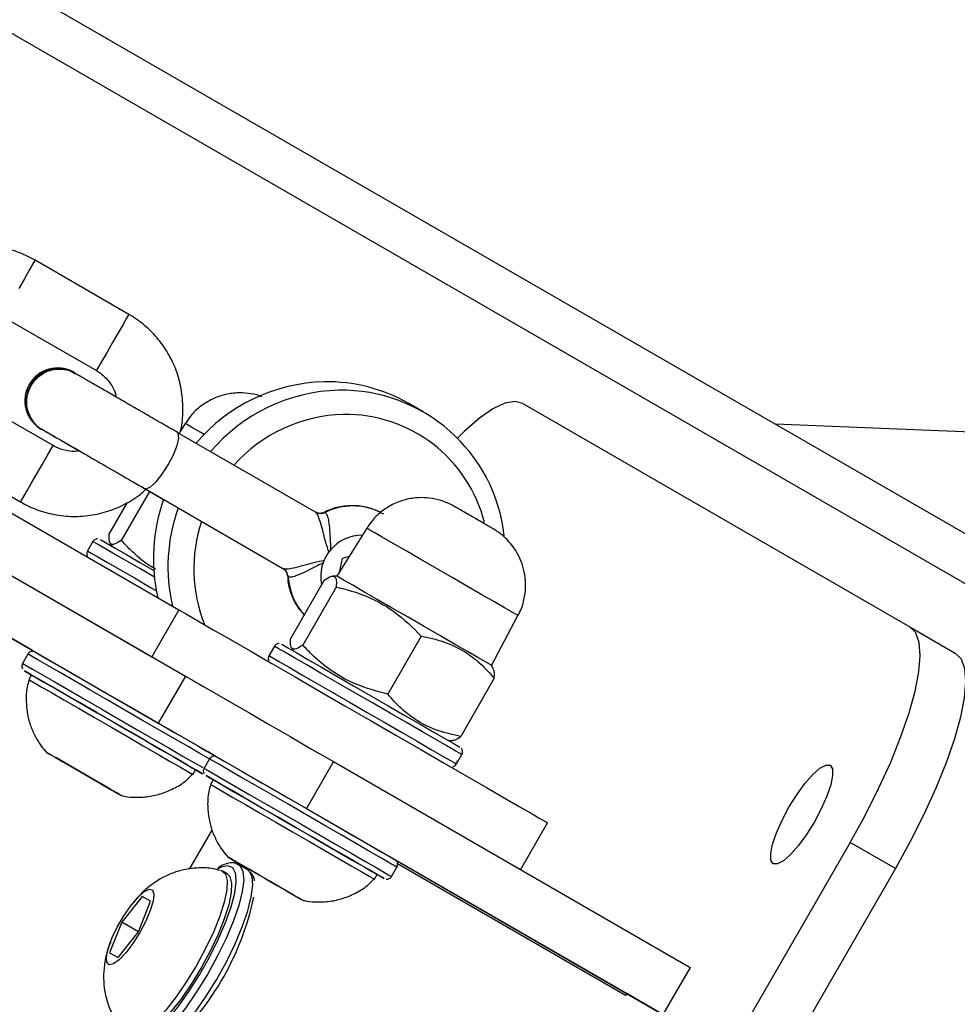
# Model space of a CAD drawing. Units: millimetres. Extents: x 3423 to 5238, y 3104 to 4404.
# Drawn here: x 4310 to 4318, y 3713 to 3722 of the extents above; entities that cross this region are included whole.
import ezdxf

# ---------------------------------------------------------------- set-up
doc = ezdxf.new("R2010")
doc.units = ezdxf.units.MM
doc.header["$LTSCALE"] = 200
doc.header["$PDSIZE"] = -1
doc.layers.add('VP-DIM', color=7, linetype='Continuous')
doc.layers.add('VP-EQ', color=7, linetype='Continuous', true_color=0x8a3492)
doc.dimstyles.get("Standard").update_dxf_attribs({"dimtxt": 14, "dimasz": 20, "dimexe": 20, "dimexo": 50, "dimgap": 20, "dimtad": 0, "dimdec": 0, "dimzin": 0, "dimdsep": 46, "dimtxsty": 'Standard', "dimcen": -0.09, "dimadec": 0, "dimazin": 0, "dimtfac": 1, "dimtdec": 4, "dimtofl": 0, "dimtmove": 0, "dimatfit": 3, "dimfxl": 70, "dimfxlon": 1, "dimtolj": 1, "dimtzin": 0, "dimarcsym": 0})

# ---------------------------------------------------------------- blocks, each defined once
blk = doc.blocks.new('*D26')
at = {"layer": 'Defpoints', "color": 0}
for p in [(4039.8866, 4028.8342), (4395.2693, 3103.6833), (5217.5574, 3103.6833)]:
    blk.add_point(p, dxfattribs=at)
at = {"layer": 'VP-DIM', "color": 0, "lineweight": -2}
for p, q in [((5147.5574, 4028.8342), (5237.5574, 4028.8342)), ((5217.5574, 4008.8342), (5217.5574, 3644.9049)), ((5217.5574, 3123.6833), (5217.5574, 3538.2382)), ((5147.5574, 3103.6833), (5237.5574, 3103.6833))]:
    blk.add_line(p, q, dxfattribs=at)
at = {"layer": 'VP-DIM', "color": 0}
for points in [[(5220.8907, 4008.8342), (5214.224, 4008.8342), (5217.5574, 4028.8342)], [(5214.224, 3123.6833), (5220.8907, 3123.6833), (5217.5574, 3103.6833)]]:
    blk.add_solid(points, dxfattribs=at)
at = {"layer": 'VP-DIM', "color": 0, "insert": (5217.5574, 3591.5716), "char_height": 25, "attachment_point": 5, "rotation": 90}
blk.add_mtext('\\A1;925', dxfattribs=at)
blk = doc.blocks.new('*D27')
at = {"layer": 'Defpoints', "color": 0}
for p in [(4039.943, 3878.7613), (4395.5514, 3253.8317), (5078.396, 3253.8317)]:
    blk.add_point(p, dxfattribs=at)
at = {"layer": 'VP-DIM', "color": 0, "lineweight": -2}
for p, q in [((5008.396, 3878.7613), (5098.396, 3878.7613)), ((5078.396, 3858.7613), (5078.396, 3622.5753)), ((5078.396, 3273.8317), (5078.396, 3515.9087)), ((5008.396, 3253.8317), (5098.396, 3253.8317))]:
    blk.add_line(p, q, dxfattribs=at)
at = {"layer": 'VP-DIM', "color": 0}
for points in [[(5081.7294, 3858.7613), (5075.0627, 3858.7613), (5078.396, 3878.7613)], [(5075.0627, 3273.8317), (5081.7294, 3273.8317), (5078.396, 3253.8317)]]:
    blk.add_solid(points, dxfattribs=at)
at = {"layer": 'VP-DIM', "color": 0, "insert": (5078.396, 3569.242), "char_height": 25, "attachment_point": 5, "rotation": 90}
blk.add_mtext('\\A1;625', dxfattribs=at)
blk = doc.blocks.new('1637-X4')
at = {"color": 7, "linetype": 'Continuous', "lineweight": 25}
for p, q in [((11252.128, 17206.526), (10795.599, 17469.879)), ((11136.436, 17248.964), (11127.775, 17253.964)), ((11124.775, 17248.768), (11133.436, 17243.768)), ((11131.43, 17243.578), (11131.318, 17243.642)), ((11129.436, 17236.84), (11120.775, 17241.84)), ((11163.639, 17239.954), (11162.298, 17240.728)), ((11172.827, 17240.731), (11208.596, 17220.098)), ((11141.646, 17238.89), (11141.198, 17238.173)), ((11229.777, 17237.486), (11196.16, 17238.812)), ((11128.287, 17238.388), (11128.399, 17238.324)), ((11153.679, 17230.694), (11140.915, 17238.064)), ((11117.775, 17236.643), (11126.436, 17231.644)), ((11138.345, 17232.618), (11135.733, 17228.094)), ((11137.915, 17232.868), (11150.679, 17225.498)), ((11138.006, 17232.814), (11139.653, 17231.862)), ((11124.295, 17231.346), (11141.061, 17221.674)), ((11136.271, 17231.575), (11134.629, 17228.731)), ((11118.693, 17228.804), (11141.662, 17215.555)), ((11158.412, 17229.218), (11155.65, 17224.797)), ((11133.118, 17227.983), (11132.618, 17227.117)), ((11134.688, 17227.88), (11134.883, 17227.542)), ((11121.795, 17227.015), (11138.561, 17217.344)), ((11156.157, 17226.404), (11155.854, 17225.124)), ((11156.782, 17226.61), (11156.157, 17226.404)), ((11116.193, 17224.474), (11139.162, 17211.224)), ((11154.492, 17224.422), (11151.395, 17219.059)), ((11155.65, 17224.797), (11155.248, 17224.797)), ((11155.596, 17223.786), (11152.5, 17218.423)), ((11141.061, 17221.674), (11138.561, 17217.344)), ((11127.551, 17217.914), (11123.262, 17220.391)), ((11169.939, 17216.547), (11172.386, 17221.15)), ((11208.596, 17220.098), (11212.779, 17217.683)), ((11163.447, 17219.253), (11160.351, 17213.89)), ((11127.118, 17217.591), (11126.618, 17216.725)), ((11149.884, 17218.311), (11149.384, 17217.445)), ((11151.454, 17218.208), (11151.649, 17217.87)), ((11170.14, 17216.199), (11169.939, 17216.547)), ((11127.45, 17215.667), (11127.2, 17215.234)), ((11141.662, 17215.555), (11139.162, 17211.224)), ((11170.194, 17215.357), (11167.097, 17209.994)), ((11165.94, 17209.619), (11166.33, 17209.619)), ((11132.277, 17206.529), (11129.68, 17208.029)), ((11129.68, 17208.029), (11129.68, 17208.028)), ((11129.68, 17208.028), (11132.279, 17206.528)), ((11129.681, 17208.028), (11129.68, 17208.028)), ((11143.884, 17207.919), (11143.384, 17207.053)), ((11144.314, 17208.235), (11144.306, 17208.24)), ((11155.335, 17207.662), (11152.835, 17203.332)), ((11155.335, 17207.662), (11188.281, 17188.64)), ((11166.705, 17207.445), (11167.205, 17208.311)), ((11142.356, 17206.483), (11142.606, 17206.917)), ((11134.876, 17205.029), (11132.277, 17206.529)), ((11132.279, 17206.528), (11134.876, 17205.028)), ((11132.279, 17206.528), (11132.279, 17206.528)), ((11144.217, 17205.995), (11143.967, 17205.562)), ((11134.876, 17205.028), (11134.876, 17205.029)), ((11152.835, 17203.332), (11185.781, 17184.31)), ((11142.048, 17197.744), (11144.124, 17201.339)), ((11172.616, 17197.684), (11175.115, 17202.012)), ((11203.067, 17200.199), (11183.067, 17165.558)), ((11207.25, 17197.783), (11203.067, 17200.199)), ((11182.427, 17186.244), (11161.096, 17198.549)), ((11145.529, 17197.314), (11145.111, 17197.555)), ((11149.044, 17196.857), (11146.446, 17198.357)), ((11146.446, 17198.357), (11146.447, 17198.356)), ((11146.447, 17198.357), (11146.447, 17198.356)), ((11146.447, 17198.356), (11149.045, 17196.856)), ((11147.409, 17197.672), (11146.573, 17198.155)), ((11147.502, 17197.607), (11147.409, 17197.672)), ((11160.705, 17197.053), (11161.205, 17197.919)), ((11182.327, 17186.072), (11161.264, 17198.222)), ((11207.25, 17197.783), (11187.25, 17163.142)), ((11148.05, 17196.66), (11148.032, 17196.764)), ((11151.642, 17195.357), (11149.044, 17196.857)), ((11149.045, 17196.856), (11151.643, 17195.356)), ((11149.046, 17196.856), (11149.045, 17196.856)), ((11159.122, 17196.812), (11159.372, 17197.245)), ((11137.665, 17195.214), (11135.778, 17192.84)), ((11138.439, 17194.768), (11137.665, 17195.214)), ((11138.439, 17194.767), (11137.665, 17195.214)), ((11151.643, 17195.356), (11151.642, 17195.357)), ((11137.327, 17191.946), (11138.439, 17194.768)), ((11135.778, 17192.84), (11134.665, 17190.018)), ((11137.326, 17191.946), (11135.778, 17192.84)), ((11135.44, 17189.571), (11137.327, 17191.946)), ((11134.665, 17190.018), (11135.44, 17189.571)), ((11188.281, 17188.64), (11185.781, 17184.31)), ((11182.427, 17186.245), (11182.327, 17186.072)), ((11185.781, 17184.31), (11182.427, 17186.245))]:
    blk.add_line(p, q, dxfattribs=at)
at = {"color": 8, "linetype": 'Continuous', "lineweight": 25}
for p, q in [((11250.068, 17203.099), (10790.013, 17468.485)), ((11154.421, 17230.637), (11154.58, 17230.669)), ((11151.151, 17224.731), (11151.1, 17224.883)), ((11146.324, 17197.209), (11146.291, 17197.367))]:
    blk.add_line(p, q, dxfattribs=at)
at = {"color": 8, "linetype": 'Continuous', "lineweight": 25, "flags": 128}
for points in [[(11127.775, 17253.964), (11127.752, 17253.925), (11127.574, 17253.616), (11127.239, 17253.036), (11126.788, 17252.255), (11126.275, 17251.366)], [(11136.436, 17248.964), (11136.413, 17248.925), (11136.234, 17248.616), (11135.899, 17248.037), (11135.448, 17247.255), (11134.935, 17246.367)], [(11134.935, 17246.367), (11134.422, 17245.478), (11133.971, 17244.696), (11133.636, 17244.116), (11133.458, 17243.807), (11133.436, 17243.768)], [(11143.4, 17237.877), (11143.087, 17238.058), (11142.324, 17238.498), (11141.838, 17238.779), (11141.648, 17238.888), (11141.646, 17238.89)], [(11137.914, 17232.869), (11138.054, 17232.84), (11138.452, 17233.023), (11138.965, 17233.5), (11139.532, 17234.214), (11140.086, 17235.079), (11140.558, 17235.991), (11140.893, 17236.84), (11141.05, 17237.523), (11141.009, 17237.958), (11140.914, 17238.065)], [(11127.935, 17234.242), (11128.448, 17235.131), (11128.899, 17235.912), (11129.234, 17236.492), (11129.413, 17236.8), (11129.436, 17236.84)], [(11126.436, 17231.644), (11126.458, 17231.683), (11126.636, 17231.992), (11126.971, 17232.572), (11127.422, 17233.354), (11127.935, 17234.242)], [(11172.386, 17221.15), (11172.269, 17221.218), (11171.853, 17221.458), (11171.155, 17221.861), (11170.206, 17222.409), (11169.046, 17223.079), (11167.727, 17223.84), (11166.307, 17224.661), (11164.847, 17225.504), (11163.411, 17226.333), (11162.061, 17227.112), (11160.858, 17227.806), (11159.853, 17228.386), (11159.091, 17228.826), (11158.604, 17229.107), (11158.414, 17229.216), (11158.412, 17229.218)], [(11138.797, 17224.705), (11137.446, 17225.485), (11136.105, 17226.259), (11134.969, 17226.915), (11134.08, 17227.428), (11133.468, 17227.781), (11133.157, 17227.96), (11133.118, 17227.983)], [(11132.618, 17227.117), (11132.657, 17227.095), (11132.968, 17226.915), (11133.58, 17226.562), (11134.469, 17226.049), (11135.605, 17225.393), (11136.946, 17224.619), (11138.444, 17223.755), (11138.982, 17223.444)], [(11143.881, 17207.913), (11143.777, 17207.973), (11143.004, 17208.419), (11141.97, 17209.016), (11140.713, 17209.742), (11139.277, 17210.572), (11137.714, 17211.474), (11136.082, 17212.417), (11134.438, 17213.365), (11132.843, 17214.286), (11131.354, 17215.146), (11130.025, 17215.913), (11128.904, 17216.56), (11128.031, 17217.064), (11127.439, 17217.406), (11127.147, 17217.574), (11127.118, 17217.591)], [(11167.205, 17208.311), (11167.048, 17208.402), (11166.584, 17208.67), (11165.829, 17209.106), (11164.811, 17209.694), (11163.566, 17210.413), (11162.14, 17211.236), (11160.584, 17212.134), (11158.955, 17213.076), (11157.31, 17214.025), (11155.71, 17214.949), (11154.213, 17215.813), (11152.872, 17216.587), (11151.736, 17217.243), (11150.846, 17217.756), (11150.235, 17218.109), (11149.923, 17218.289), (11149.884, 17218.311)], [(11126.618, 17216.725), (11126.647, 17216.708), (11126.939, 17216.54), (11127.531, 17216.198), (11128.404, 17215.694), (11129.525, 17215.047), (11130.854, 17214.28), (11132.343, 17213.42), (11133.938, 17212.499), (11135.582, 17211.55), (11137.214, 17210.608), (11138.777, 17209.706), (11140.213, 17208.876), (11141.47, 17208.15), (11142.504, 17207.553), (11143.277, 17207.107)], [(11149.384, 17217.445), (11149.423, 17217.423), (11149.735, 17217.243), (11150.346, 17216.89), (11151.236, 17216.377), (11152.372, 17215.721), (11153.713, 17214.947), (11155.21, 17214.083), (11156.81, 17213.159), (11158.455, 17212.209), (11160.084, 17211.269), (11161.64, 17210.37), (11163.066, 17209.547), (11164.311, 17208.828), (11165.329, 17208.24), (11166.084, 17207.804), (11166.548, 17207.536), (11166.705, 17207.445)], [(11160.543, 17198.301), (11159.771, 17198.747), (11158.737, 17199.345), (11157.479, 17200.071), (11156.043, 17200.9), (11154.481, 17201.802), (11152.848, 17202.745), (11151.205, 17203.694), (11149.61, 17204.614), (11148.121, 17205.474), (11146.792, 17206.241), (11145.671, 17206.888), (11144.798, 17207.392), (11144.205, 17207.734), (11143.914, 17207.902), (11143.884, 17207.919)], [(11143.384, 17207.053), (11143.414, 17207.036), (11143.705, 17206.868), (11144.298, 17206.526), (11145.171, 17206.022), (11146.292, 17205.375), (11147.621, 17204.608), (11149.11, 17203.748), (11150.705, 17202.827), (11152.348, 17201.879), (11153.981, 17200.936), (11155.543, 17200.034), (11156.979, 17199.205), (11158.237, 17198.478), (11159.271, 17197.881), (11160.043, 17197.435)], [(11146.291, 17197.367), (11146.032, 17197.866), (11145.585, 17198.053), (11144.968, 17197.92), (11144.525, 17197.688)], [(11146.567, 17198.157), (11146.718, 17198.042), (11146.98, 17197.528)], [(11147.817, 17197.044), (11147.555, 17197.559), (11147.502, 17197.607)], [(11146.98, 17197.528), (11147.047, 17196.723), (11146.915, 17195.658), (11146.591, 17194.369), (11146.085, 17192.905), (11145.416, 17191.317), (11144.608, 17189.663), (11143.691, 17188.003), (11142.697, 17186.397), (11141.662, 17184.904), (11140.624, 17183.576), (11139.62, 17182.461), (11138.687, 17181.601), (11137.858, 17181.027), (11137.163, 17180.758), (11136.628, 17180.805), (11136.565, 17180.838)], [(11137.409, 17180.351), (11137.465, 17180.322), (11138, 17180.275), (11138.695, 17180.544), (11139.524, 17181.118), (11140.457, 17181.978), (11141.46, 17183.092), (11142.498, 17184.42), (11143.533, 17185.914), (11144.527, 17187.52), (11145.445, 17189.18), (11146.253, 17190.834), (11146.922, 17192.422), (11147.428, 17193.886), (11147.752, 17195.174), (11147.883, 17196.24), (11147.817, 17197.044)], [(11160.043, 17197.435), (11160.527, 17197.156), (11160.704, 17197.053), (11160.705, 17197.053)]]:
    blk.add_lwpolyline(points, dxfattribs=at)
at = {"color": 7, "linetype": 'Continuous', "lineweight": 25, "flags": 128}
for points in [[(11172.827, 17240.731), (11172.089, 17240.922), (11171.163, 17240.756), (11170.066, 17240.238), (11168.823, 17239.376), (11167.457, 17238.19), (11166.785, 17237.531)], [(11133.801, 17228.166), (11133.959, 17228.075), (11134.426, 17227.805), (11135.186, 17227.367), (11136.209, 17226.776), (11137.456, 17226.057), (11138.744, 17225.313)], [(11169.939, 17216.547), (11169.819, 17216.617), (11169.394, 17216.863), (11168.68, 17217.275), (11167.709, 17217.835), (11166.524, 17218.52), (11165.175, 17219.299), (11163.723, 17220.137), (11162.229, 17221), (11160.761, 17221.847), (11159.381, 17222.644), (11158.151, 17223.354), (11157.124, 17223.947), (11156.344, 17224.397), (11155.846, 17224.684), (11155.652, 17224.796), (11155.65, 17224.797)], [(11141.061, 17221.674), (11141.826, 17221.233), (11142.888, 17220.62), (11144.228, 17219.846), (11145.82, 17218.927), (11147.636, 17217.879), (11149.641, 17216.722), (11151.797, 17215.477), (11154.066, 17214.167), (11156.404, 17212.817), (11158.768, 17211.453), (11161.113, 17210.098), (11163.397, 17208.78), (11165.577, 17207.521), (11167.611, 17206.346), (11169.463, 17205.277), (11171.097, 17204.333), (11172.484, 17203.533), (11173.597, 17202.89), (11174.415, 17202.417), (11174.924, 17202.123), (11175.114, 17202.013), (11175.115, 17202.012)], [(11203.067, 17200.199), (11204.444, 17202.69), (11205.703, 17205.183), (11206.817, 17207.627), (11207.763, 17209.972), (11208.523, 17212.171), (11209.081, 17214.178), (11209.425, 17215.954), (11209.549, 17217.461), (11209.45, 17218.67), (11209.13, 17219.555), (11208.596, 17220.098)], [(11150.567, 17218.494), (11150.725, 17218.403), (11151.193, 17218.133), (11151.953, 17217.695), (11152.976, 17217.104), (11154.222, 17216.385), (11155.644, 17215.564), (11157.188, 17214.673), (11158.793, 17213.746), (11160.398, 17212.819), (11161.941, 17211.928), (11163.364, 17211.107), (11164.611, 17210.387), (11165.634, 17209.796), (11166.395, 17209.356), (11166.863, 17209.086), (11167.022, 17208.994)], [(11127.801, 17217.774), (11127.801, 17217.774), (11127.958, 17217.683), (11128.425, 17217.414), (11129.185, 17216.975), (11130.207, 17216.385), (11131.453, 17215.666), (11132.875, 17214.845), (11134.418, 17213.954), (11136.023, 17213.028), (11137.628, 17212.101), (11139.172, 17211.21), (11140.595, 17210.388), (11141.842, 17209.668), (11142.866, 17209.077), (11143.627, 17208.637)], [(11212.779, 17217.683), (11213.314, 17217.139), (11213.634, 17216.254), (11213.733, 17215.046), (11213.609, 17213.539), (11213.264, 17211.763), (11212.707, 17209.756), (11211.947, 17207.557), (11211, 17205.211), (11209.886, 17202.767), (11208.628, 17200.274), (11207.25, 17197.783)], [(11142.627, 17206.905), (11141.866, 17207.344), (11140.842, 17207.936), (11139.595, 17208.656), (11138.172, 17209.478), (11136.628, 17210.369), (11135.023, 17211.296), (11133.418, 17212.222), (11131.875, 17213.113), (11130.453, 17213.934), (11129.207, 17214.653), (11128.185, 17215.243), (11127.425, 17215.682), (11126.958, 17215.951), (11126.801, 17216.042), (11126.96, 17215.95), (11127.429, 17215.679), (11127.45, 17215.666)], [(11127.2, 17215.234), (11127.288, 17215.183), (11127.671, 17214.962), (11128.346, 17214.573), (11129.285, 17214.031), (11130.448, 17213.359), (11131.788, 17212.586), (11133.251, 17211.741), (11134.776, 17210.861)], [(11127.45, 17215.667), (11127.537, 17215.617), (11127.921, 17215.395), (11128.596, 17215.006), (11129.535, 17214.464), (11130.698, 17213.792), (11132.038, 17213.019), (11133.501, 17212.174), (11135.026, 17211.294)], [(11141.662, 17215.555), (11142.331, 17215.169), (11143.285, 17214.618), (11144.502, 17213.916), (11145.952, 17213.079), (11147.601, 17212.127), (11149.408, 17211.084), (11151.33, 17209.974), (11153.322, 17208.824), (11155.335, 17207.662)], [(11135.026, 17211.294), (11136.552, 17210.413), (11138.015, 17209.568), (11139.356, 17208.794), (11140.519, 17208.122), (11141.458, 17207.58), (11142.134, 17207.19), (11142.518, 17206.967), (11142.606, 17206.917)], [(11139.162, 17211.224), (11139.831, 17210.839), (11140.785, 17210.288), (11142.002, 17209.586), (11143.452, 17208.749), (11145.101, 17207.797), (11146.908, 17206.754), (11148.83, 17205.644), (11150.822, 17204.494), (11152.835, 17203.332)], [(11134.776, 17210.861), (11136.302, 17209.98), (11137.765, 17209.135), (11139.106, 17208.361), (11140.269, 17207.689), (11141.208, 17207.147), (11141.883, 17206.757), (11142.268, 17206.534), (11142.356, 17206.484)], [(11132.277, 17206.529), (11133.298, 17205.94), (11134.229, 17205.402), (11134.986, 17204.965), (11135.502, 17204.667), (11135.732, 17204.534), (11135.656, 17204.579), (11135.278, 17204.796), (11134.635, 17205.167), (11133.782, 17205.66), (11132.795, 17206.23), (11131.763, 17206.826), (11130.776, 17207.395), (11129.922, 17207.888), (11129.278, 17208.26), (11128.901, 17208.478), (11128.824, 17208.523), (11129.053, 17208.391), (11129.569, 17208.093), (11130.326, 17207.656), (11131.256, 17207.119), (11132.277, 17206.529)], [(11144.567, 17208.102), (11144.567, 17208.102), (11144.724, 17208.011), (11145.192, 17207.742), (11145.951, 17207.304), (11146.973, 17206.714), (11148.219, 17205.994), (11149.641, 17205.173), (11151.184, 17204.282), (11152.789, 17203.356), (11154.395, 17202.429), (11155.938, 17201.538), (11157.361, 17200.716), (11158.608, 17199.996), (11159.632, 17199.405), (11160.394, 17198.965)], [(11142.606, 17206.916), (11142.631, 17206.902), (11143.098, 17206.632), (11143.255, 17206.542), (11143.096, 17206.634), (11142.627, 17206.905)], [(11201.221, 17207.324), (11201.435, 17206.994), (11201.456, 17206.377), (11201.282, 17205.514), (11200.925, 17204.465), (11200.409, 17203.3), (11199.769, 17202.101), (11199.05, 17200.947), (11198.3, 17199.918), (11197.569, 17199.084), (11196.909, 17198.501), (11196.364, 17198.211), (11195.971, 17198.231), (11195.756, 17198.561), (11195.736, 17199.179), (11195.91, 17200.041), (11196.267, 17201.091), (11196.783, 17202.255), (11197.422, 17203.455), (11198.141, 17204.608), (11198.892, 17205.637), (11199.622, 17206.471), (11200.282, 17207.054), (11200.827, 17207.344), (11201.221, 17207.324)], [(11159.393, 17197.233), (11158.632, 17197.672), (11157.608, 17198.264), (11156.361, 17198.984), (11154.938, 17199.806), (11153.395, 17200.697), (11151.789, 17201.624), (11150.184, 17202.551), (11148.641, 17203.441), (11147.219, 17204.262), (11145.973, 17204.981), (11144.951, 17205.572), (11144.192, 17206.01), (11143.724, 17206.279), (11143.567, 17206.37), (11143.726, 17206.278), (11144.196, 17206.007), (11144.231, 17205.986)], [(11144.217, 17205.995), (11144.304, 17205.945), (11144.688, 17205.723), (11145.363, 17205.334), (11146.301, 17204.792), (11147.464, 17204.121), (11148.805, 17203.347), (11150.267, 17202.502), (11151.793, 17201.622)], [(11143.967, 17205.562), (11144.054, 17205.512), (11144.438, 17205.29), (11145.113, 17204.901), (11146.051, 17204.359), (11147.214, 17203.688), (11148.555, 17202.914), (11150.017, 17202.069), (11151.543, 17201.189)], [(11151.543, 17201.189), (11153.068, 17200.308), (11154.531, 17199.463), (11155.872, 17198.689), (11157.036, 17198.017), (11157.974, 17197.475), (11158.65, 17197.085), (11159.035, 17196.863), (11159.122, 17196.812)], [(11151.793, 17201.622), (11153.318, 17200.741), (11154.781, 17199.896), (11156.122, 17199.122), (11157.286, 17198.45), (11158.224, 17197.908), (11158.9, 17197.518), (11159.285, 17197.296), (11159.372, 17197.245)], [(11149.044, 17196.858), (11150.065, 17196.268), (11150.995, 17195.731), (11151.752, 17195.294), (11152.269, 17194.995), (11152.499, 17194.862), (11152.422, 17194.907), (11152.045, 17195.124), (11151.401, 17195.496), (11150.548, 17195.988), (11149.562, 17196.558), (11148.529, 17197.154), (11147.542, 17197.724), (11146.689, 17198.216), (11146.045, 17198.588), (11145.667, 17198.806), (11145.59, 17198.851), (11145.82, 17198.719), (11146.336, 17198.421), (11147.092, 17197.984), (11148.023, 17197.447), (11149.044, 17196.858)], [(11144.955, 17197.618), (11145.006, 17197.603), (11145.356, 17197.297), (11145.518, 17196.692), (11145.483, 17195.811), (11145.254, 17194.692), (11144.84, 17193.38), (11144.259, 17191.929), (11143.532, 17190.398), (11142.692, 17188.849)], [(11136.925, 17181.43), (11137.34, 17181.552), (11138.104, 17182), (11138.985, 17182.745), (11139.95, 17183.758), (11140.96, 17185.002), (11141.978, 17186.427), (11142.965, 17187.979), (11143.882, 17189.599), (11144.694, 17191.224), (11145.37, 17192.792), (11145.884, 17194.243), (11146.216, 17195.52), (11146.354, 17196.575), (11146.324, 17197.209)], [(11145.529, 17197.314), (11145.775, 17197.055), (11145.936, 17196.45), (11145.902, 17195.57), (11145.673, 17194.451), (11145.259, 17193.139), (11144.677, 17191.687), (11143.951, 17190.156), (11143.11, 17188.608)], [(11159.331, 17197.268), (11159.397, 17197.23), (11159.865, 17196.96), (11160.022, 17196.87), (11159.863, 17196.962), (11159.393, 17197.233)], [(11137.447, 17191.877), (11136.817, 17190.879), (11136.164, 17190.015), (11135.546, 17189.363), (11135.017, 17188.98), (11134.625, 17188.9), (11134.403, 17189.13), (11134.373, 17189.651), (11134.536, 17190.415), (11134.879, 17191.355), (11135.37, 17192.387), (11135.966, 17193.419), (11136.614, 17194.361), (11137.257, 17195.127), (11137.837, 17195.651), (11138.303, 17195.885), (11138.614, 17195.809), (11138.741, 17195.429), (11138.673, 17194.78), (11138.418, 17193.918), (11137.996, 17192.921), (11137.447, 17191.877)], [(11142.692, 17188.849), (11141.771, 17187.347), (11140.808, 17185.952), (11139.842, 17184.723), (11138.912, 17183.708), (11138.058, 17182.95), (11137.312, 17182.48), (11136.707, 17182.316), (11136.267, 17182.467), (11136.23, 17182.502)], [(11143.11, 17188.608), (11142.189, 17187.105), (11141.226, 17185.711), (11140.26, 17184.481), (11139.331, 17183.466), (11138.476, 17182.708), (11137.731, 17182.238), (11137.126, 17182.075), (11136.779, 17182.158)]]:
    blk.add_lwpolyline(points, dxfattribs=at)
at = {"color": 7, "linetype": 'Continuous', "lineweight": 25}
for centre, radius, start, end in [((11129.862, 17240.981), 3.034, 61.29579, 238.72533), ((11129.97, 17240.922), 3.03, 61.18923, 244.17908), ((11154.879, 17226.737), 16.001, 91.42289, 139.8275), ((11154.786, 17227.679), 15.057, 60.07483, 91.15751), ((11156.219, 17225.966), 15.998, 91.41804, 139.82777), ((11156.074, 17226.818), 15.143, 6.37, 90.94802), ((11156.598, 17225.722), 14.001, 91.43211, 138.26581), ((11156.49, 17226.515), 13.205, 14.08428, 91.04998), ((11154.87, 17226.414), 16.162, 160.30082, 192.9772), ((11156.233, 17225.639), 16.183, 160.31882, 192.91965), ((11154.153, 17231.526), 0.957, 240.31599, 296.47038), ((11156.501, 17225.448), 14.057, 161.76899, 201.41655), ((11157.981, 17224.743), 3.821, 89.65642, 190.7997), ((11150.196, 17224.672), 0.957, 3.52876, 59.69468), ((11122.388, 17200.639), 26.182, 311.10579, 347.88323)]:
    blk.add_arc(centre, radius, start, end, dxfattribs=at)
at = {"color": 8, "linetype": 'Continuous', "lineweight": 25}
for centre, radius, start, end in [((11157.143, 17225.523), 5.749, 63.91392, 116.47251), ((11156.945, 17225.104), 5.805, 183.68679, 222.11181), ((10933.389, 16804.48), 454.636, 59.92748, 60.02374)]:
    blk.add_arc(centre, radius, start, end, dxfattribs=at)
at = {"color": 7, "linetype": 'Continuous', "lineweight": 25}
for points, knots in [([(11127.775, 17253.964), (11127.448, 17254.139), (11126.599, 17254.592), (11125.111, 17255.078), (11123.345, 17255.342), (11121.56, 17255.282), (11119.81, 17254.912), (11118.165, 17254.226), (11116.889, 17253.463), (11116.256, 17252.85), (11116.049, 17252.65)], [0, 0, 0, 0, 0.087893, 0.22846, 0.369143, 0.509823, 0.650508, 0.791183, 0.931868, 1, 1, 1, 1]), ([(11141.138, 17237.934), (11141.154, 17237.983), (11141.356, 17238.595), (11141.458, 17239.847), (11141.406, 17241.625), (11141.008, 17243.37), (11140.316, 17245.016), (11139.341, 17246.514), (11138.138, 17247.791), (11137.118, 17248.56), (11136.535, 17248.905), (11136.436, 17248.964)], [0, 0, 0, 0, 0.0121672, 0.1504613, 0.2887375, 0.4270373, 0.56532, 0.703603, 0.8418929, 0.9729736, 1, 1, 1, 1]), ([(11128.439, 17238.343), (11128.431, 17238.346), (11128.119, 17238.462), (11127.64, 17238.969), (11127.13, 17239.809), (11126.952, 17240.812), (11127.106, 17241.82), (11127.58, 17242.732), (11128.318, 17243.44), (11129.241, 17243.871), (11130.229, 17243.951), (11130.999, 17243.812), (11131.341, 17243.562), (11131.42, 17243.504)], [0, 0, 0, 0, 0.00283, 0.110113, 0.217382, 0.324603, 0.43181, 0.538999, 0.646179, 0.753352, 0.860545, 0.967772, 1, 1, 1, 1]), ([(11140.985, 17238.024), (11140.738, 17238.167), (11140.018, 17238.583), (11138.783, 17239.295), (11137.325, 17240.137), (11135.92, 17240.948), (11134.62, 17241.699), (11133.469, 17242.363), (11132.514, 17242.914), (11131.806, 17243.323), (11131.524, 17243.485), (11131.396, 17243.559)], [0, 0, 0, 0, 0.062618, 0.18208, 0.301675, 0.421271, 0.540863, 0.660457, 0.780054, 0.899661, 1, 1, 1, 1]), ([(11133.436, 17243.768), (11133.562, 17243.689), (11134.005, 17243.413), (11134.638, 17242.767), (11135.131, 17241.988), (11135.234, 17241.472), (11135.264, 17241.325)], [0, 0, 0, 0, 0.141598, 0.498847, 0.857175, 1, 1, 1, 1]), ([(11148.721, 17241.356), (11148.651, 17241.385), (11148.247, 17241.556), (11147.478, 17241.685), (11146.376, 17241.737), (11145.257, 17241.565), (11144.116, 17241.155), (11143.068, 17240.509), (11142.214, 17239.739), (11141.832, 17239.127), (11141.677, 17238.88)], [0, 0, 0, 0, 0.028158, 0.162633, 0.28565, 0.437366, 0.578971, 0.732986, 0.892157, 1, 1, 1, 1]), ([(11128.398, 17238.362), (11128.474, 17238.318), (11128.694, 17238.191), (11129.255, 17237.867), (11130.142, 17237.355), (11131.236, 17236.724), (11132.492, 17235.999), (11133.869, 17235.204), (11135.316, 17234.369), (11136.71, 17233.564), (11137.585, 17233.058), (11137.985, 17232.828)], [0, 0, 0, 0, 0.062606, 0.181936, 0.301486, 0.421066, 0.540657, 0.660249, 0.779849, 0.899445, 1, 1, 1, 1]), ([(11128.656, 17238.212), (11128.73, 17238.17), (11128.963, 17238.035), (11129.621, 17237.655), (11130.605, 17237.087), (11131.388, 17236.635), (11131.856, 17236.364), (11131.888, 17236.346)], [0, 0, 0, 0, 0.13048, 0.413596, 0.696601, 0.97956, 1, 1, 1, 1]), ([(11131.888, 17236.346), (11131.844, 17236.336), (11131.436, 17236.238), (11130.641, 17236.352), (11129.874, 17236.596), (11129.499, 17236.804), (11129.436, 17236.84)], [0, 0, 0, 0, 0.0528321, 0.4947952, 0.9140933, 1, 1, 1, 1]), ([(11126.436, 17231.644), (11126.762, 17231.469), (11127.612, 17231.016), (11129.1, 17230.529), (11130.865, 17230.266), (11132.651, 17230.325), (11134.401, 17230.695), (11136.044, 17231.384), (11137.265, 17232.103), (11137.849, 17232.664), (11138.006, 17232.814)], [0, 0, 0, 0, 0.089395, 0.232364, 0.375442, 0.518518, 0.661596, 0.80468, 0.947751, 1, 1, 1, 1]), ([(11159.983, 17230.508), (11159.604, 17230.7), (11158.823, 17231.096), (11157.499, 17231.332), (11156.146, 17231.264), (11155.093, 17231.018), (11154.563, 17230.711), (11154.427, 17230.632)], [0, 0, 0, 0, 0.219053, 0.452357, 0.685422, 0.918749, 1, 1, 1, 1]), ([(11168.826, 17229.892), (11168.819, 17229.896), (11168.613, 17230.016), (11168.12, 17230.299), (11167.464, 17230.679), (11166.914, 17230.996), (11166.621, 17231.166), (11166.521, 17231.222), (11166.5, 17231.235), (11166.488, 17231.242), (11166.472, 17231.251), (11166.446, 17231.265), (11166.365, 17231.311), (11165.988, 17231.511), (11165.267, 17231.805), (11164.248, 17232.022), (11163.141, 17232.062), (11162.024, 17231.894), (11160.882, 17231.483), (11159.835, 17230.837), (11158.981, 17230.067), (11158.598, 17229.456), (11158.443, 17229.209)], [0, 0, 0, 0, 0.00214, 0.062253, 0.12235, 0.182448, 0.242591, 0.27294, 0.288639, 0.293223, 0.294862, 0.296541, 0.301045, 0.316166, 0.395583, 0.479221, 0.555729, 0.650087, 0.738149, 0.833937, 0.932944, 1, 1, 1, 1]), ([(11154.404, 17230.677), (11154.368, 17230.656), (11154.237, 17230.576), (11153.894, 17230.577), (11153.736, 17230.675), (11153.683, 17230.708)], [0, 0, 0, 0, 0.195366, 0.7257, 1, 1, 1, 1]), ([(11172.368, 17221.158), (11172.409, 17221.221), (11172.691, 17221.658), (11172.954, 17222.564), (11173.127, 17223.772), (11173.048, 17224.896), (11172.798, 17225.898), (11172.422, 17226.763), (11171.972, 17227.483), (11171.496, 17228.057), (11171.043, 17228.491), (11170.658, 17228.796), (11170.372, 17228.991), (11170.208, 17229.093), (11170.133, 17229.137), (11170.115, 17229.147), (11170.107, 17229.152), (11170.099, 17229.156), (11170.09, 17229.162), (11170.059, 17229.18), (11169.897, 17229.273), (11169.451, 17229.531), (11169.029, 17229.775), (11168.826, 17229.892)], [0, 0, 0, 0, 0.019216, 0.132418, 0.235435, 0.330203, 0.417546, 0.497542, 0.569772, 0.633368, 0.687081, 0.729337, 0.758711, 0.775039, 0.778912, 0.780619, 0.781934, 0.783828, 0.787677, 0.800705, 0.866732, 0.935756, 1, 1, 1, 1]), ([(11135.733, 17228.094), (11135.528, 17227.96), (11135.112, 17227.687), (11134.744, 17227.712), (11134.589, 17228.077), (11134.615, 17228.511), (11134.629, 17228.731)], [0, 0, 0, 0, 0.2646072, 0.5349478, 0.7653421, 1, 1, 1, 1]), ([(11133.555, 17228.232), (11133.551, 17228.232), (11133.503, 17228.238), (11133.398, 17228.215), (11133.254, 17228.146), (11133.148, 17228.052), (11133.121, 17227.978), (11133.115, 17227.961)], [0, 0, 0, 0, 0.018353, 0.266468, 0.572537, 0.899778, 1, 1, 1, 1]), ([(11138.905, 17225.443), (11138.727, 17225.541), (11137.859, 17226.016), (11136.824, 17226.96), (11136.005, 17227.811), (11135.733, 17228.094)], [0, 0, 0, 0, 0.1474, 0.716764, 1, 1, 1, 1]), ([(11132.615, 17227.095), (11132.593, 17227.052), (11132.549, 17226.964), (11132.548, 17226.821), (11132.573, 17226.702), (11132.607, 17226.64), (11132.621, 17226.615)], [0, 0, 0, 0, 0.281219, 0.581951, 0.830828, 1, 1, 1, 1]), ([(11150.694, 17225.48), (11150.712, 17225.472), (11150.818, 17225.424), (11151.024, 17225.177), (11151.048, 17224.969), (11151.058, 17224.872)], [0, 0, 0, 0, 0.101656, 0.585462, 1, 1, 1, 1]), ([(11151.111, 17224.883), (11151.119, 17224.638), (11151.14, 17223.931), (11151.532, 17222.823), (11152.053, 17221.827), (11152.517, 17221.373), (11152.654, 17221.239)], [0, 0, 0, 0, 0.180045, 0.519677, 0.858352, 1, 1, 1, 1]), ([(11154.492, 17224.422), (11154.697, 17224.557), (11155.113, 17224.829), (11155.481, 17224.804), (11155.636, 17224.44), (11155.61, 17224.005), (11155.596, 17223.786)], [0, 0, 0, 0, 0.264606, 0.534948, 0.765341, 1, 1, 1, 1]), ([(11155.596, 17223.786), (11155.978, 17223.694), (11157.11, 17223.421), (11158.942, 17222.75), (11161.28, 17221.412), (11162.644, 17220.053), (11163.447, 17219.253)], [0, 0, 0, 0, 0.1275105, 0.3774026, 0.6334017, 1, 1, 1, 1]), ([(11150.321, 17218.56), (11150.318, 17218.56), (11150.27, 17218.566), (11150.164, 17218.543), (11150.021, 17218.474), (11149.915, 17218.38), (11149.888, 17218.306), (11149.881, 17218.289)], [0, 0, 0, 0, 0.0184614, 0.2664492, 0.5724947, 0.8997857, 1, 1, 1, 1]), ([(11152.5, 17218.423), (11152.294, 17218.288), (11151.879, 17218.016), (11151.51, 17218.041), (11151.355, 17218.405), (11151.382, 17218.84), (11151.395, 17219.059)], [0, 0, 0, 0, 0.264608, 0.534953, 0.765351, 1, 1, 1, 1]), ([(11163.447, 17219.253), (11164.142, 17219.105), (11165.548, 17218.806), (11167.383, 17217.933), (11168.94, 17216.759), (11169.773, 17215.827), (11170.194, 17215.357)], [0, 0, 0, 0, 0.264602, 0.534952, 0.765337, 1, 1, 1, 1]), ([(11127.563, 17217.832), (11127.538, 17217.835), (11127.465, 17217.843), (11127.337, 17217.8), (11127.201, 17217.708), (11127.117, 17217.614), (11127.1, 17217.556), (11127.1, 17217.555)], [0, 0, 0, 0, 0.130498, 0.382895, 0.6806, 0.995657, 1, 1, 1, 1]), ([(11160.351, 17213.89), (11159.256, 17214.186), (11157.417, 17214.682), (11155.086, 17216.031), (11153.586, 17217.28), (11152.77, 17218.138), (11152.5, 17218.423)], [0, 0, 0, 0, 0.3666, 0.616167, 0.872488, 1, 1, 1, 1]), ([(11126.599, 17216.685), (11126.579, 17216.631), (11126.543, 17216.531), (11126.555, 17216.386), (11126.582, 17216.289), (11126.609, 17216.244), (11126.616, 17216.233)], [0, 0, 0, 0, 0.365422, 0.666674, 0.919243, 1, 1, 1, 1]), ([(11149.381, 17217.423), (11149.36, 17217.381), (11149.315, 17217.292), (11149.314, 17217.149), (11149.339, 17217.03), (11149.373, 17216.968), (11149.387, 17216.943)], [0, 0, 0, 0, 0.280733, 0.58194, 0.830352, 1, 1, 1, 1]), ([(11170.194, 17215.357), (11170.217, 17215.619), (11170.251, 17216.002), (11170.133, 17216.132), (11170.096, 17216.173)], [0, 0, 0, 0, 0.6827084, 1, 1, 1, 1]), ([(11127.225, 17215.193), (11127.162, 17214.98), (11126.973, 17214.347), (11126.927, 17213.268), (11127.043, 17212.046), (11127.346, 17210.942), (11127.775, 17209.979), (11128.275, 17209.162), (11128.667, 17208.703), (11128.851, 17208.488)], [0, 0, 0, 0, 0.09246, 0.274636, 0.444469, 0.602617, 0.748875, 0.882381, 1, 1, 1, 1]), ([(11167.097, 17209.994), (11166.402, 17210.142), (11164.997, 17210.442), (11163.161, 17211.315), (11161.604, 17212.489), (11160.771, 17213.42), (11160.351, 17213.89)], [0, 0, 0, 0, 0.2646084, 0.534948, 0.7653529, 1, 1, 1, 1]), ([(11166.33, 17209.652), (11166.406, 17209.651), (11166.598, 17209.649), (11166.909, 17209.864), (11167.097, 17209.994)], [0, 0, 0, 0, 0.3954446, 1, 1, 1, 1]), ([(11144.306, 17208.24), (11144.306, 17208.24), (11144.298, 17208.248), (11144.285, 17208.255), (11144.273, 17208.263), (11144.268, 17208.266), (11144.264, 17208.269), (11144.26, 17208.271), (11144.255, 17208.274), (11144.241, 17208.281), (11144.12, 17208.353), (11143.794, 17208.541), (11143.627, 17208.637)], [0, 0, 0, 0, 0.000091, 0.008305, 0.011563, 0.014022, 0.017136, 0.022734, 0.037152, 0.103843, 0.541964, 1, 1, 1, 1]), ([(11167.208, 17208.328), (11167.215, 17208.339), (11167.257, 17208.397), (11167.276, 17208.519), (11167.267, 17208.662), (11167.228, 17208.775), (11167.185, 17208.846), (11167.157, 17208.88), (11167.15, 17208.888)], [0, 0, 0, 0, 0.067013, 0.35596, 0.586755, 0.781547, 0.944415, 1, 1, 1, 1]), ([(11144.329, 17208.16), (11144.304, 17208.163), (11144.231, 17208.171), (11144.103, 17208.128), (11143.968, 17208.036), (11143.882, 17207.943), (11143.866, 17207.884), (11143.866, 17207.883)], [0, 0, 0, 0, 0.130523, 0.38297, 0.680504, 0.995685, 1, 1, 1, 1]), ([(11166.368, 17207.21), (11166.409, 17207.219), (11166.507, 17207.241), (11166.639, 17207.341), (11166.737, 17207.488), (11166.777, 17207.628), (11166.768, 17207.706), (11166.766, 17207.728)], [0, 0, 0, 0, 0.174765, 0.416208, 0.668681, 0.911171, 1, 1, 1, 1]), ([(11143.365, 17207.013), (11143.345, 17206.959), (11143.309, 17206.86), (11143.321, 17206.714), (11143.348, 17206.617), (11143.375, 17206.572), (11143.382, 17206.561)], [0, 0, 0, 0, 0.364958, 0.666231, 0.919302, 1, 1, 1, 1]), ([(11135.723, 17204.544), (11135.778, 17204.529), (11136.139, 17204.426), (11136.992, 17204.355), (11138.202, 17204.389), (11139.507, 17204.692), (11140.72, 17205.22), (11141.69, 17205.83), (11142.165, 17206.333), (11142.322, 17206.499)], [0, 0, 0, 0, 0.023729, 0.156607, 0.354311, 0.527443, 0.711904, 0.904955, 1, 1, 1, 1]), ([(11143.992, 17205.521), (11143.928, 17205.308), (11143.739, 17204.675), (11143.693, 17203.596), (11143.81, 17202.374), (11144.112, 17201.27), (11144.541, 17200.307), (11145.042, 17199.49), (11145.434, 17199.031), (11145.618, 17198.817)], [0, 0, 0, 0, 0.092459, 0.274634, 0.444499, 0.602646, 0.748902, 0.882403, 1, 1, 1, 1]), ([(11161.195, 17197.917), (11161.209, 17197.937), (11161.256, 17198.003), (11161.277, 17198.135), (11161.266, 17198.276), (11161.226, 17198.387), (11161.174, 17198.47), (11161.122, 17198.528), (11161.079, 17198.564), (11161.052, 17198.583), (11161.039, 17198.591), (11161.034, 17198.594), (11161.03, 17198.597), (11161.026, 17198.599), (11161.022, 17198.602), (11161.007, 17198.609), (11160.886, 17198.681), (11160.56, 17198.869), (11160.394, 17198.965)], [0, 0, 0, 0, 0.016135, 0.054359, 0.084991, 0.11085, 0.132476, 0.149922, 0.162757, 0.169667, 0.172387, 0.17443, 0.177037, 0.181725, 0.193809, 0.249636, 0.616484, 1, 1, 1, 1]), ([(11144.903, 17197.597), (11144.628, 17197.669), (11143.924, 17197.854), (11142.768, 17197.871), (11141.517, 17197.708), (11140.369, 17197.353), (11139.332, 17196.851), (11138.397, 17196.218), (11137.567, 17195.494), (11137.092, 17194.934), (11136.86, 17194.66)], [0, 0, 0, 0, 0.092709, 0.237689, 0.374784, 0.505266, 0.630659, 0.753628, 0.879656, 1, 1, 1, 1]), ([(11146.55, 17198.132), (11146.406, 17198.205), (11146.082, 17198.367), (11145.483, 17198.259), (11145.03, 17198.106), (11144.738, 17197.897), (11144.692, 17197.863)], [0, 0, 0, 0, 0.254528, 0.571598, 0.932382, 1, 1, 1, 1]), ([(11148.032, 17196.764), (11147.993, 17196.898), (11147.903, 17197.207), (11147.683, 17197.429), (11147.558, 17197.554)], [0, 0, 0, 0, 0.43662, 1, 1, 1, 1]), ([(11152.489, 17194.872), (11152.544, 17194.857), (11152.905, 17194.754), (11153.758, 17194.683), (11154.968, 17194.718), (11156.274, 17195.02), (11157.486, 17195.548), (11158.457, 17196.159), (11158.932, 17196.661), (11159.088, 17196.827)], [0, 0, 0, 0, 0.023729, 0.156608, 0.354313, 0.527446, 0.711908, 0.904978, 1, 1, 1, 1]), ([(11160.213, 17196.808), (11160.255, 17196.805), (11160.353, 17196.8), (11160.502, 17196.85), (11160.631, 17196.938), (11160.679, 17197.022), (11160.697, 17197.055)], [0, 0, 0, 0, 0.2193652, 0.5035432, 0.8033533, 1, 1, 1, 1]), ([(11134.761, 17190.996), (11134.689, 17190.826), (11134.442, 17190.238), (11134.217, 17189.239), (11134.078, 17187.982), (11134.142, 17186.729), (11134.42, 17185.445), (11134.955, 17184.186), (11135.571, 17183.187), (11136.077, 17182.698), (11136.245, 17182.537)], [0, 0, 0, 0, 0.060894, 0.211153, 0.343529, 0.479071, 0.622047, 0.771088, 0.924273, 1, 1, 1, 1])]:
    blk.add_open_spline(points, degree=3, knots=knots, dxfattribs=at)
at = {"color": 8, "linetype": 'Continuous', "lineweight": 25}
for points, knots in [([(11154.949, 17226.942), (11154.839, 17227.274), (11154.611, 17227.964), (11154.359, 17228.985), (11154.119, 17229.846), (11153.893, 17230.473), (11153.75, 17230.621), (11153.679, 17230.694)], [0, 0, 0, 0, 0.208302, 0.433536, 0.631548, 0.817332, 1, 1, 1, 1]), ([(11154.58, 17230.669), (11154.645, 17230.598), (11154.776, 17230.454), (11154.907, 17229.853), (11154.995, 17229.018), (11155.035, 17228.078), (11155.074, 17227.437), (11155.091, 17227.161)], [0, 0, 0, 0, 0.193882, 0.38905, 0.594134, 0.825205, 1, 1, 1, 1]), ([(11150.679, 17225.498), (11150.778, 17225.474), (11150.978, 17225.424), (11151.634, 17225.541), (11152.5, 17225.764), (11153.492, 17226.051), (11154.184, 17226.196), (11154.507, 17226.263)], [0, 0, 0, 0, 0.184802, 0.372751, 0.573078, 0.800919, 1, 1, 1, 1]), ([(11154.415, 17226.028), (11154.178, 17225.91), (11153.614, 17225.628), (11152.789, 17225.198), (11152.022, 17224.855), (11151.435, 17224.669), (11151.246, 17224.71), (11151.151, 17224.731)], [0, 0, 0, 0, 0.16884, 0.401607, 0.608166, 0.804719, 1, 1, 1, 1])]:
    blk.add_open_spline(points, degree=3, knots=knots, dxfattribs=at)
blk = doc.blocks.new('1637-X4 2D')
at = {"xscale": 0.1, "yscale": 0.1, "zscale": 0.1}
blk.add_blockref('1637-X4', (3197.0055, 1994.6756), dxfattribs=at)

msp = doc.modelspace()

# ---------------------------------------------------------------- block references
at = {"layer": 'VP-EQ', "color": 0}
msp.add_blockref('1637-X4 2D', (0, 0), dxfattribs=at)

# ---------------------------------------------------------------- dimensions: what is measured, and where the dimension line sits
at = {"layer": 'VP-DIM', "color": 0}
for base, p1, p2, picture, middle in [((5217.5574, 3103.6833), (4039.8866, 4028.8342), (4395.2693, 3103.6833), '*D26', (5217.5574, 3591.5716)), ((5078.396, 3253.8317), (4039.943, 3878.7613), (4395.5514, 3253.8317), '*D27', (5078.396, 3569.242))]:
    dim = msp.add_linear_dim(base=base, p1=p1, p2=p2, angle=90, dimstyle='Standard', override={"dimtxt": 25}, dxfattribs=at)
    dim.commit()
    dim.dimension.update_dxf_attribs({"geometry": picture, "text_midpoint": middle, "dimtype": 160})

doc.saveas('drawing.dxf')
